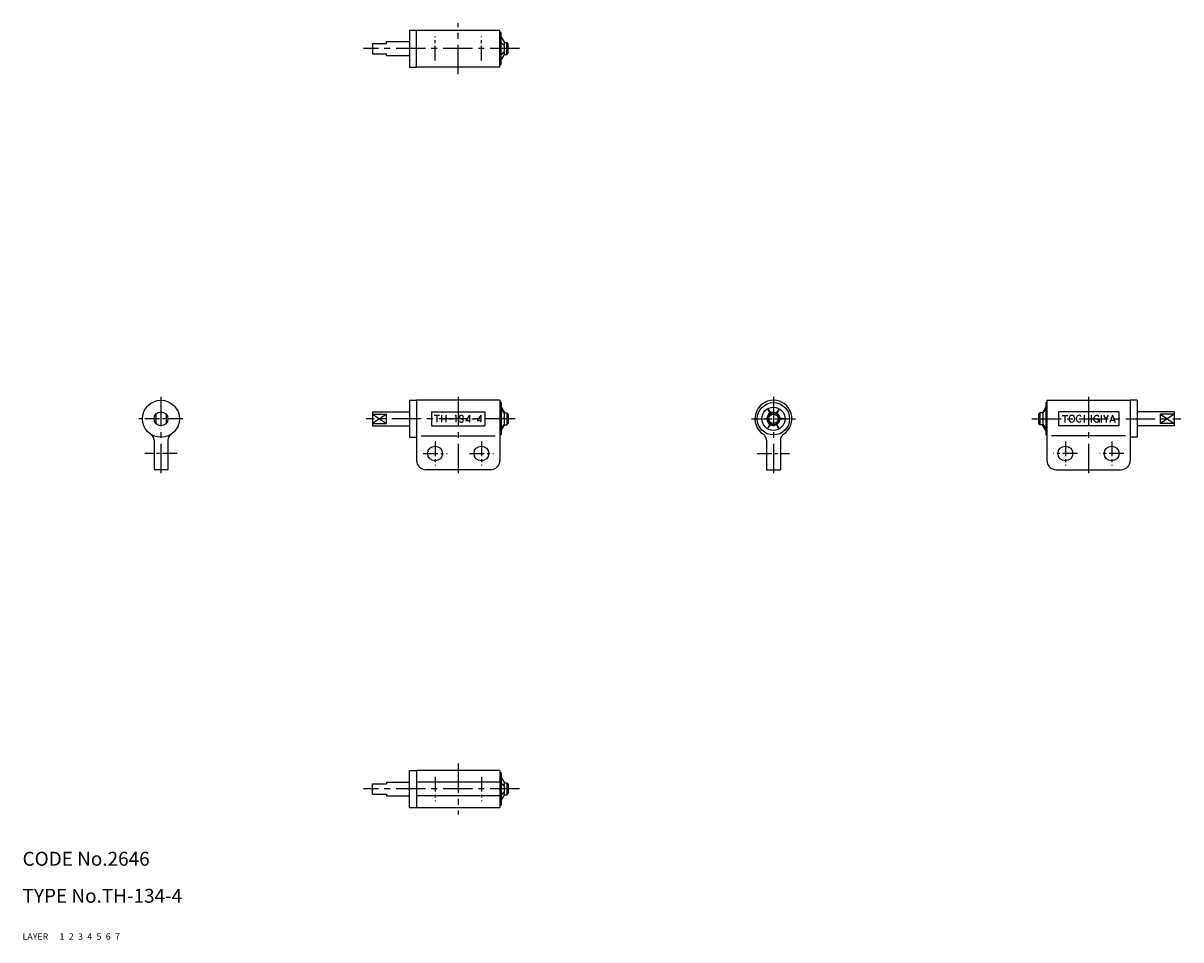
# Model space of a CAD drawing. Extents: x 10 to 260, y 10 to 208.
import ezdxf

# ---------------------------------------------------------------- set-up
doc = ezdxf.new("R2010")
doc.units = 0
doc.header["$MEASUREMENT"] = 0
for name, pattern in [('CENTER', [50.8, 31.75, -6.35, 6.35, -6.35]), ('DASHED', [19.05, 12.7, -6.35]), ('PHANTOM', [63.5, 31.75, -6.35, 6.35, -6.35, 6.35, -6.35])]:
    doc.linetypes.add(name, pattern=pattern)
for name, color, linetype in [('1', 7, 'CONTINUOUS'), ('2', 4, 'CONTINUOUS'), ('3', 2, 'DASHED'), ('4', 1, 'CENTER'), ('5', 6, 'PHANTOM'), ('6', 5, 'CONTINUOUS'), ('7', 3, 'CONTINUOUS')]:
    doc.layers.add(name, color=color, linetype=linetype)
doc.styles.get("Standard").update_dxf_attribs({"font": 'simplex.shx'})

msp = doc.modelspace()

# ---------------------------------------------------------------- linework, layer by layer
at = {"layer": '1', "linetype": 'Continuous'}
for p, q in [((93.61, 206.58), (113.11, 206.58)), ((93.61, 206.58), (93.61, 198.58)), ((95.11, 198.58), (95.11, 206.58)), ((113.11, 198.58), (113.11, 206.58)), ((113.36, 206.08), (113.11, 206.08)), ((113.36, 199.08), (113.36, 206.08)), ((113.36, 205.08), (114.01, 204.02)), ((85.61, 203.68), (88.61, 203.68)), ((85.61, 203.68), (85.61, 201.48)), ((88.61, 204.08), (93.61, 204.08)), ((88.61, 203.68), (88.61, 204.08)), ((113.36, 203.83), (114.01, 203.38)), ((114.01, 203.22), (113.36, 203.83)), ((113.92, 203.31), (114.01, 203.38)), ((114.01, 204.02), (114.01, 203.38)), ((114.01, 203.88), (114.61, 203.88)), ((114.01, 203.22), (114.01, 201.95)), ((114.91, 203.58), (114.61, 203.88)), ((114.61, 201.28), (114.61, 203.88)), ((114.91, 201.58), (114.91, 203.58)), ((85.61, 201.48), (88.61, 201.48)), ((88.61, 201.08), (88.61, 201.48)), ((88.61, 201.08), (93.61, 201.08)), ((114.01, 201.95), (113.36, 201.33)), ((113.36, 201.33), (114.01, 201.79)), ((113.36, 200.08), (114.01, 201.15)), ((113.92, 201.86), (114.01, 201.79)), ((114.01, 201.79), (114.01, 201.15)), ((114.01, 201.28), (114.61, 201.28)), ((114.61, 201.28), (114.91, 201.58)), ((93.61, 198.58), (95.11, 198.58)), ((113.11, 198.58), (95.11, 198.58)), ((113.36, 199.08), (113.11, 199.08)), ((93.61, 126.58), (93.61, 118.58)), ((93.61, 126.58), (95.11, 126.58)), ((95.11, 126.58), (95.11, 113.58)), ((95.11, 126.58), (95.11, 118.58)), ((113.11, 126.58), (95.11, 126.58)), ((113.11, 126.58), (113.11, 113.58)), ((113.36, 126.08), (113.11, 126.08)), ((113.36, 126.08), (113.36, 119.08)), ((113.36, 125.08), (114.01, 124.02)), ((231.01, 125.08), (230.36, 124.02)), ((231.01, 126.08), (231.01, 119.08)), ((231.01, 126.08), (231.26, 126.08)), ((231.26, 126.58), (231.26, 113.58)), ((231.26, 126.58), (249.26, 126.58)), ((249.26, 126.58), (249.26, 113.58)), ((249.26, 126.58), (249.26, 118.58)), ((250.76, 126.58), (249.26, 126.58)), ((250.76, 126.58), (250.76, 118.58)), ((38.79, 123.6), (38.79, 121.56)), ((40.99, 123.6), (40.99, 121.56)), ((85.61, 124.08), (93.61, 124.08)), ((85.61, 124.08), (85.61, 121.08)), ((85.61, 123.6), (88.61, 123.6)), ((88.61, 121.56), (88.61, 123.6)), ((98.36, 124.1), (98.36, 121.06)), ((98.36, 124.1), (109.86, 124.1)), ((98.88, 123.33), (100.06, 123.33)), ((99.47, 123.33), (99.47, 121.83)), ((100.5, 123.34), (100.5, 121.84)), ((100.5, 122.58), (101.44, 122.58)), ((101.44, 123.34), (101.44, 121.84)), ((102.15, 122.58), (102.92, 122.58)), ((103.61, 123.33), (103.44, 123.17)), ((103.61, 123.33), (103.61, 121.83)), ((104.8, 122.58), (105.02, 122.58)), ((106.56, 123.33), (105.74, 122.18)), ((106.56, 123.33), (106.56, 121.83)), ((107.07, 122.58), (107.84, 122.58)), ((109.01, 123.33), (108.19, 122.18)), ((109.01, 123.33), (109.01, 121.83)), ((109.86, 124.1), (109.86, 121.06)), ((114.01, 123.77), (113.36, 124.75)), ((113.36, 124.75), (114.01, 123.87)), ((114.01, 122.68), (113.36, 122.58)), ((114.01, 122.49), (113.36, 122.58)), ((114.01, 123.87), (113.97, 123.84)), ((114.01, 124.02), (114.01, 123.87)), ((114.01, 123.88), (114.61, 123.88)), ((114.01, 123.77), (114.01, 122.68)), ((114.61, 123.88), (114.61, 121.28)), ((114.61, 123.88), (114.91, 123.58)), ((114.91, 123.58), (114.91, 121.58)), ((169.69, 122.58), (170.89, 122.69)), ((169.69, 122.58), (170.89, 122.48)), ((170.94, 124.75), (171.45, 123.65)), ((170.94, 124.75), (171.63, 123.76)), ((173.44, 124.75), (172.75, 123.76)), ((173.44, 124.75), (172.93, 123.65)), ((174.69, 122.58), (173.49, 122.69)), ((174.69, 122.58), (173.49, 122.48)), ((229.76, 123.88), (229.46, 123.58)), ((229.46, 123.58), (229.46, 121.58)), ((229.76, 123.88), (229.76, 121.28)), ((230.36, 123.88), (229.76, 123.88)), ((230.36, 123.77), (231.01, 124.75)), ((231.01, 124.75), (230.36, 123.87)), ((230.36, 124.02), (230.36, 123.87)), ((230.36, 123.87), (230.41, 123.84)), ((230.36, 123.77), (230.36, 122.68)), ((230.36, 122.68), (231.01, 122.58)), ((230.36, 122.49), (231.01, 122.58)), ((233.76, 124.1), (233.76, 121.06)), ((246.76, 124.1), (233.76, 124.1)), ((234.55, 123.31), (235.77, 123.31)), ((235.16, 123.31), (235.16, 121.81)), ((239.29, 123.37), (239.29, 121.79)), ((239.29, 122.58), (240.26, 122.58)), ((240.26, 123.37), (240.26, 121.79)), ((240.79, 123.37), (240.79, 121.79)), ((242.98, 123.37), (242.98, 121.79)), ((244.03, 122.5), (243.53, 123.38)), ((244.03, 122.5), (244.54, 123.38)), ((245.43, 123.33), (244.83, 121.8)), ((245.43, 123.34), (246, 121.8)), ((246.76, 124.1), (246.76, 121.06)), ((258.76, 124.08), (250.76, 124.08)), ((258.76, 123.6), (255.76, 123.6)), ((255.76, 121.56), (255.76, 123.6)), ((258.76, 124.08), (258.76, 121.08)), ((85.61, 121.56), (88.61, 121.56)), ((85.61, 121.08), (93.61, 121.08)), ((98.36, 121.06), (109.86, 121.06)), ((105.74, 122.18), (106.71, 122.18)), ((108.19, 122.18), (109.16, 122.18)), ((114.01, 121.39), (113.36, 120.42)), ((113.36, 120.42), (114.01, 121.3)), ((113.36, 120.08), (114.01, 121.15)), ((114.01, 121.3), (113.97, 121.33)), ((114.01, 122.49), (114.01, 121.39)), ((114.01, 121.3), (114.01, 121.15)), ((114.01, 121.28), (114.61, 121.28)), ((114.91, 121.58), (114.61, 121.28)), ((170.94, 120.42), (171.45, 121.51)), ((170.94, 120.42), (171.63, 121.41)), ((173.44, 120.42), (172.75, 121.41)), ((173.44, 120.42), (172.93, 121.51)), ((229.46, 121.58), (229.76, 121.28)), ((230.36, 121.28), (229.76, 121.28)), ((230.36, 122.49), (230.36, 121.39)), ((230.36, 121.39), (231.01, 120.42)), ((230.36, 121.3), (230.41, 121.33)), ((231.01, 120.42), (230.36, 121.3)), ((230.36, 121.3), (230.36, 121.15)), ((231.01, 120.08), (230.36, 121.15)), ((246.76, 121.06), (233.76, 121.06)), ((242.02, 122.51), (242.55, 122.51)), ((242.55, 122.28), (242.55, 121.81)), ((244.03, 122.5), (244.03, 121.79)), ((245.01, 122.25), (245.83, 122.25)), ((258.76, 121.08), (250.76, 121.08)), ((258.76, 121.56), (255.76, 121.56)), ((38.39, 117.97), (38.39, 111.58)), ((41.39, 117.97), (41.39, 111.58)), ((93.61, 118.58), (95.11, 118.58)), ((96.11, 118.87), (103.86, 118.87)), ((104.36, 118.87), (112.11, 118.87)), ((113.36, 119.08), (113.11, 119.08)), ((170.69, 117.97), (170.69, 111.58)), ((173.69, 117.97), (173.69, 111.58)), ((231.01, 119.08), (231.26, 119.08)), ((240.01, 118.87), (232.26, 118.87)), ((248.26, 118.87), (240.51, 118.87)), ((250.76, 118.58), (249.26, 118.58)), ((41.39, 111.58), (38.39, 111.58)), ((111.11, 111.58), (97.11, 111.58)), ((170.69, 111.58), (173.69, 111.58)), ((233.26, 111.58), (247.26, 111.58)), ((93.61, 38.58), (93.61, 46.58)), ((93.61, 46.58), (95.11, 46.58)), ((113.11, 46.58), (95.11, 46.58)), ((95.11, 46.58), (95.11, 38.58)), ((113.11, 46.58), (113.11, 38.58)), ((113.36, 46.08), (113.11, 46.08)), ((113.36, 46.08), (113.36, 39.08)), ((113.36, 45.08), (114.01, 44.02)), ((85.61, 41.48), (85.61, 43.68)), ((85.61, 43.68), (88.61, 43.68)), ((88.61, 44.08), (88.61, 43.68)), ((88.61, 44.08), (93.61, 44.08)), ((113.11, 44.08), (95.11, 44.08)), ((114.01, 43.22), (113.36, 43.83)), ((113.36, 43.83), (114.01, 43.38)), ((113.92, 43.31), (114.01, 43.38)), ((114.01, 44.02), (114.01, 43.38)), ((114.01, 43.88), (114.61, 43.88)), ((114.01, 43.22), (114.01, 41.95)), ((114.61, 43.88), (114.61, 41.28)), ((114.61, 43.88), (114.91, 43.58)), ((114.91, 43.58), (114.91, 41.58)), ((85.61, 41.48), (88.61, 41.48)), ((88.61, 41.48), (88.61, 41.08)), ((88.61, 41.08), (93.61, 41.08)), ((113.11, 41.08), (95.11, 41.08)), ((114.01, 41.95), (113.36, 41.33)), ((113.36, 41.33), (114.01, 41.79)), ((113.36, 40.08), (114.01, 41.15)), ((113.92, 41.86), (114.01, 41.79)), ((114.01, 41.79), (114.01, 41.15)), ((114.01, 41.28), (114.61, 41.28)), ((114.91, 41.58), (114.61, 41.28)), ((93.61, 38.58), (113.11, 38.58)), ((113.36, 39.08), (113.11, 39.08))]:
    msp.add_line(p, q, dxfattribs=at)
for centre, radius in [((39.89, 122.58), 4), ((172.19, 122.58), 3.5), ((172.19, 122.58), 2.5), ((39.89, 122.58), 1.5), ((172.19, 122.58), 1.3), ((172.19, 122.58), 1), ((99.11, 115.08), 1.6), ((109.11, 115.08), 1.6), ((235.26, 115.08), 1.6), ((245.26, 115.08), 1.6)]:
    msp.add_circle(centre, radius, dxfattribs=at)
for centre, radius, start, end in [((172.19, 122.58), 4, 303.0557, 236.9443), ((104.72, 122.92), 0.392, 132.87, 198.208), ((104.77, 122.86), 0.469, 47.1304, 132.87), ((104.77, 122.98), 0.469, 302.85, 312.87), ((104.77, 122.19), 0.469, 47.1304, 57.1503), ((104.82, 122.92), 0.392, 312.87, 47.1304), ((104.82, 122.24), 0.392, 312.87, 47.1304), ((172.19, 122.58), 1.43, 123.7466, 176.2534), ((172.19, 122.58), 1.43, 63.7466, 116.2534), ((172.19, 122.58), 1.43, 3.7466, 56.2534), ((236.82, 122.6), 0.801, 138.932, 221.068), ((236.65, 122.75), 0.574, 41.0679, 138.932), ((236.48, 122.6), 0.801, 318.932, 41.0679), ((238.4, 122.61), 0.801, 138.932, 221.068), ((238.23, 122.76), 0.574, 70.8072, 138.932), ((238.29, 122.93), 0.385, 5.6592, 70.8072), ((242.18, 122.58), 0.801, 138.932, 221.068), ((242.01, 122.73), 0.574, 70.8072, 138.932), ((242.08, 122.91), 0.385, 5.6592, 70.8072), ((104.72, 122.24), 0.392, 193.014, 227.13), ((104.77, 122.3), 0.469, 227.13, 312.87), ((172.19, 122.58), 1.43, 183.7466, 236.2534), ((172.19, 122.58), 1.43, 243.7466, 296.2534), ((172.19, 122.58), 1.43, 303.7466, 356.2534), ((236.65, 122.45), 0.574, 221.068, 318.932), ((238.23, 122.46), 0.574, 221.068, 289.193), ((238.29, 122.28), 0.385, 289.193, 354.341), ((242.01, 122.43), 0.574, 221.068, 276.591), ((242.02, 122.4), 0.54, 269.582, 11.6541), ((36.89, 117.97), 1.5, 0, 56.9443), ((42.89, 117.97), 1.5, 123.0557, 180), ((169.19, 117.97), 1.5, 0, 56.9443), ((175.19, 117.97), 1.5, 123.0557, 180), ((97.11, 113.58), 2, 180, 270), ((111.11, 113.58), 2, 270, 0), ((233.26, 113.58), 2, 180, 270), ((247.26, 113.58), 2, 270, 0)]:
    msp.add_arc(centre, radius, start, end, dxfattribs=at)
at = {"layer": '2', "linetype": 'Continuous'}
for p, q in [((88.61, 123.6), (85.61, 121.56)), ((85.61, 123.6), (88.61, 121.56)), ((255.76, 123.6), (258.76, 121.56)), ((258.76, 123.6), (255.76, 121.56))]:
    msp.add_line(p, q, dxfattribs=at)
at = {"layer": '4', "linetype": 'CENTER', "ltscale": 0.2}
for p, q in [((104.11, 197.08), (104.11, 208.08)), ((117.34, 202.58), (83.61, 202.58)), ((39.89, 127.33), (39.89, 110.83)), ((104.11, 127.33), (104.11, 110.83)), ((172.19, 127.33), (172.19, 110.83)), ((240.26, 127.33), (240.26, 110.83)), ((116.4, 122.58), (84.19, 122.58)), ((227.98, 122.58), (260.19, 122.58)), ((104.11, 48.08), (104.11, 37.08)), ((117.34, 42.58), (83.61, 42.58))]:
    msp.add_line(p, q, dxfattribs=at)
at = {"layer": '4', "linetype": 'CENTER', "ltscale": 0.1}
for p, q in [((99.11, 199.98), (99.11, 205.18)), ((109.11, 199.98), (109.11, 205.18)), ((44.64, 122.58), (35.14, 122.58)), ((167.44, 122.58), (176.94, 122.58)), ((99.11, 117.68), (99.11, 112.48)), ((109.11, 117.68), (109.11, 112.48)), ((235.26, 117.68), (235.26, 112.48)), ((245.26, 117.68), (245.26, 112.48)), ((43.39, 115.08), (36.39, 115.08)), ((96.51, 115.08), (101.71, 115.08)), ((106.51, 115.08), (111.71, 115.08)), ((168.69, 115.08), (175.69, 115.08)), ((237.86, 115.08), (232.66, 115.08)), ((247.86, 115.08), (242.66, 115.08)), ((99.11, 45.18), (99.11, 39.98)), ((109.11, 45.18), (109.11, 39.98))]:
    msp.add_line(p, q, dxfattribs=at)

# ---------------------------------------------------------------- texts
at = {"layer": '1', "linetype": 'Continuous'}
for s, p in [('LAYER', (10, 10)), ('1', (17.98, 10))]:
    msp.add_text(s, height=1.4, dxfattribs=at).set_placement(p)
at = {"layer": '2', "linetype": 'Continuous'}
msp.add_text('2', height=1.4, dxfattribs=at).set_placement((19.98, 10))
at = {"layer": '3', "linetype": 'DASHED'}
msp.add_text('3', height=1.4, dxfattribs=at).set_placement((21.98, 10))
at = {"layer": '4', "linetype": 'CENTER'}
msp.add_text('4', height=1.4, dxfattribs=at).set_placement((23.98, 10))
at = {"layer": '5', "linetype": 'PHANTOM'}
msp.add_text('5', height=1.4, dxfattribs=at).set_placement((25.98, 10))
at = {"layer": '6', "linetype": 'Continuous'}
msp.add_text('6', height=1.4, dxfattribs=at).set_placement((27.98, 10))
at = {"layer": '7', "linetype": 'Continuous'}
for s, height, p in [('CODE No.2646', 3, (10, 26)), ('TYPE No.TH-134-4', 3, (10, 18)), ('7', 1.4, (29.98, 10))]:
    msp.add_text(s, height=height, dxfattribs=at).set_placement(p)

doc.saveas('drawing.dxf')
